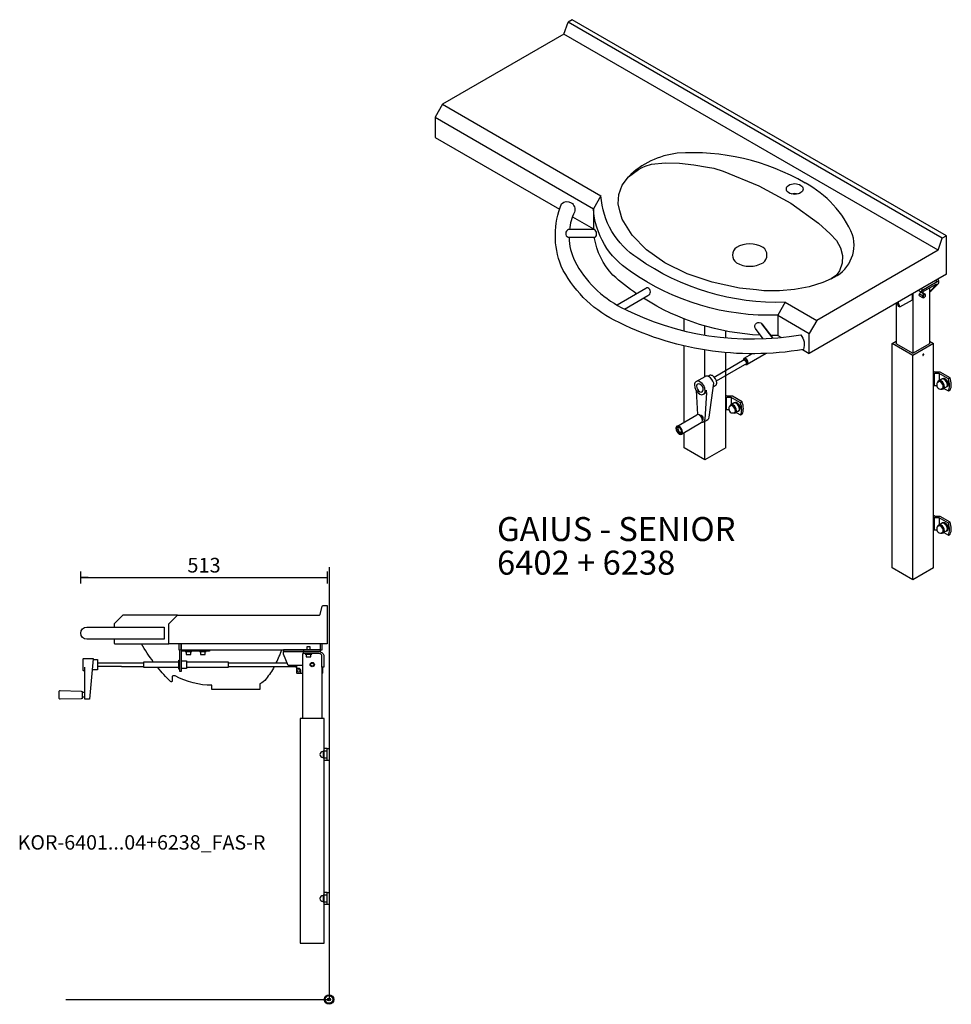
# Model space of a CAD drawing. Units: millimetres. Extents: x 101 to 90161, y -1644 to 59389.
# Drawn here: x 43077 to 45017, y 7885 to 9934 of the extents above; entities that cross this region are included whole.
import ezdxf

# ---------------------------------------------------------------- set-up
doc = ezdxf.new("R2010")
doc.units = ezdxf.units.MM
doc.header["$LTSCALE"] = 3
for name, color, linetype in [('KORPINEN-block', 6, 'Continuous'), ('KORPINEN-dimension', 9, 'Continuous'), ('KORPINEN-info', 4, 'Continuous')]:
    doc.layers.add(name, color=color, linetype=linetype)
doc.styles.get("Standard").update_dxf_attribs({"font": 'arial.ttf'})
doc.dimstyles.new('GAIUS-asennus', dxfattribs={"dimscale": 100, "dimtxt": 3.05, "dimasz": 0.05, "dimexe": 0, "dimexo": 0, "dimgap": 1, "dimtad": 1, "dimdec": 0, "dimzin": 0, "dimdsep": 46, "dimtxsty": 'Standard', "dimblk": 'A8MITTA', "dimcen": 2.5, "dimse1": 1, "dimse2": 1, "dimclre": 256, "dimclrt": 7, "dimadec": 0, "dimazin": 0, "dimtp": 6, "dimtm": 6, "dimtfac": 1, "dimtdec": 0, "dimtmove": 2, "dimatfit": 1, "dimldrblk": 'A8MITTA', "dimfxl": 1, "dimtolj": 1, "dimtzin": 0, "dimarcsym": 0})

# ---------------------------------------------------------------- blocks, each defined once
blk = doc.blocks.new('KOR-mountscrew-cover_ISO')
at = {"layer": 'KORPINEN-block'}
blk.add_line((4.7, -8.2), (-1.3, -11.7), dxfattribs=at)
for points in [[(-11, 2.8), (-12.7, 1.8, 0.232934), (-14.5, -0.7, 0.184831), (-13.6, -7.9, 0.349458), (-4.5, -11.7), (-3.2, -11, 0.230698), (-1.1, -8.1, 0.269404), (-7.6, 3.1, 0.233343), (-11, 2.8, 0.233343)], [(-6, -12, 0.486989), (1.3, -7.8, 0.273588), (-6.1, 5, 0.449163), (-13.3, 1.4)], [(4.7, -8.2, 0.231442), (7.4, -4.2, 0.273588), (0, 8.5, 0.2334), (-4.8, 8.2), (-10.8, 4.7)]]:
    blk.add_lwpolyline(points, format="xyb", dxfattribs=at)
blk = doc.blocks.new('KOR-6402+6238_ISO')
at = {"layer": 'KORPINEN-block'}
for p, q in [((-536.9, 290), (-528.3, 315)), ((-519.6, 320), (-528.3, 315)), ((251.1, -135), (-528.3, 315)), ((259.8, -130), (-519.6, 320)), ((-536.9, 290), (-789.8, 144)), ((242.5, -160), (-536.9, 290)), ((-789.8, 144), (-805.4, 117)), ((-789.8, 144), (-459.9, -46.5)), ((-805.4, 117), (-805.4, 75)), ((-805.4, 117), (-475.5, -73.5)), ((-805.4, 75), (-546.2, -74.7)), ((-459.9, -46.5), (-475.5, -73.5)), ((-475.5, -73.5), (-475.5, -115.5)), ((-519.2, -90.3), (-475.5, -115.5)), ((242.5, -160), (251.1, -135)), ((259.8, -130), (251.1, -135)), ((259.8, -210), (259.8, -130)), ((242.5, -160), (-10.4, -306)), ((259.8, -210), (-26, -375)), ((224.3, -238.5), (224.3, -354.5)), ((189.7, -250.5), (189.7, -374.5)), ((203.5, -250.7), (209.9, -254.4)), ((203.6, -254.8), (209.9, -258.4)), ((206.2, -247), (212.7, -250.7)), ((209, -247.3), (215.6, -251.1)), ((-76.1, -268.1), (-91.7, -295.1)), ((-76.1, -268.1), (-10.4, -306)), ((155, -270.5), (155, -354.5)), ((-286.7, -327.7), (-286.7, -302.9)), ((-91.7, -295.1), (-91.7, -337.1)), ((-91.7, -295.1), (-26, -333)), ((-10.4, -306), (-26, -333)), ((-243.4, -336.6), (-243.4, -317.6)), ((-200.1, -342.2), (-200.1, -328.1)), ((-91.7, -337.1), (-83.9, -341.5)), ((-26, -375), (-26, -333)), ((-286.7, -517.8), (-286.7, -359)), ((-243.4, -423.1), (-243.4, -367.5)), ((-40.1, -366.8), (-26, -375)), ((146.4, -821), (146.4, -354)), ((233, -821), (233, -354)), ((-224.1, -423.9), (-161.4, -387.7)), ((-200.1, -571), (-200.1, -372.9)), ((-162.7, -386.1), (-154.2, -396.9)), ((-144.6, -375.4), (-162, -385.5)), ((-115.6, -374.8), (-155, -397.5)), ((189.7, -846), (189.7, -379)), ((-219.3, -432.1), (-155.5, -395.3)), ((-261.3, -433.4), (-243.1, -422.9)), ((-233.9, -420.9), (-236.6, -422.5)), ((234.3, -416.7), (234.3, -441.7)), ((244.7, -416.7), (244.7, -431.4)), ((-234.7, -507.5), (-225, -436.9)), ((-221.7, -442.1), (-226.1, -444.6)), ((-261.6, -451.9), (-259, -502)), ((-246.2, -459.6), (-243.6, -458.1)), ((-240.3, -456.2), (-243.4, -512.5)), ((-198.8, -466.7), (-198.8, -491.7)), ((-188.4, -466.7), (-188.4, -481.4)), ((-301.7, -526.5), (-260.1, -502.5)), ((-245.9, -517.1), (-237.3, -512.1)), ((-298.4, -529.2), (-297.1, -528.5)), ((-292.4, -542.5), (-250.8, -518.5)), ((-243.4, -596), (-243.4, -515.6)), ((-293.1, -538.3), (-291.9, -537.5)), ((-286.7, -571), (-286.7, -539.2)), ((-243.4, -596), (-286.7, -571)), ((-200.1, -571), (-243.4, -596)), ((234.3, -716.7), (234.3, -741.7)), ((244.7, -716.7), (244.7, -731.4)), ((189.7, -846), (146.4, -821)), ((233, -821), (189.7, -846))]:
    blk.add_line(p, q, dxfattribs=at)
for points in [[(-402.6, -6.9), (-381.9, 8), (-373.9, 12), (-367.9, 15), (-354.9, 19), (-326.2, 22), (-296, 21), (-266.3, 18), (-237.9, 13), (-224.8, 10.8), (-205.2, 5), (-130.8, -25.9), (-64.2, -62.2), (-6.6, -103.4), (17.2, -126), (30.5, -139.5), (39.3, -154.8), (43.3, -170.7), (42.5, -186.7), (36.9, -202.5), (31.8, -209.9), (28.6, -213.2), (19.4, -219.2)], [(19.4, -219.2), (2, -227.2), (-26.2, -236.1), (-56.6, -241.9), (-88.3, -244.7), (-120.4, -244.2), (-136.1, -242.4), (-171.3, -238.6), (-228.1, -226.4), (-280.4, -208.7), (-326.5, -185.9), (-365.2, -158.9), (-395.1, -128.5), (-415.4, -95.5), (-420.4, -78.2), (-424.1, -63.1), (-422.7, -43.8), (-415.5, -24.8), (-402.6, -6.9)], [(208.7, -239.5), (208.7, -243.5), (239, -226), (239, -222)], [(211.6, -258.4), (211.6, -254.4), (213.6, -252.2), (215.6, -252.1), (215.6, -256.1), (213.6, -258.2), (211.6, -258.4)]]:
    blk.add_lwpolyline(points, dxfattribs=at)
for points in [[(-69.3, -40, -0.591069), (-69.3, -25, -0.28217), (-43.3, -25, -0.591069), (-43.3, -40, -0.28217)], [(-528, -133), (-472, -133, 0.522177), (-473.9, -117), (-527.4, -117, 0.699451)], [(-177.7, -154, 0.515234), (-177.7, -186, 0.264), (-122.3, -186, 0.515234), (-122.3, -154, 0.264)]]:
    blk.add_lwpolyline(points, format="xyb", close=True, dxfattribs=at)
for points in [[(-526.3, -133, 0.109778), (-514.2, -182.5, 0.15549), (-417.4, -278.9, 0.16287), (-43.9, -336, -0.281049), (-38.2, -366.5, -0.162278), (-432.2, -305.6, -0.160007), (-542.9, -192.8, -0.190964), (-542, -63.3, -0.802815), (-515.2, -80.7, 0.080875), (-525.5, -117, 0.080875)], [(-76.1, -268.1, -0.162917), (-383.1, -176.7, -0.238121), (-459.9, -46.5)], [(-63.8, -42.5, -0.154959), (-48.8, -42.5, -0.154959)], [(-91.7, -295.1, -0.162917), (-398.7, -203.7, -0.238121), (-475.5, -73.5)], [(-475.4, -117, -0.002523), (-475.5, -115.5)], [(-385.6, -250.4, -0.031671), (-435, -211.7, -0.148524), (-473.7, -133, -0.148524)], [(-410.6, -282.3), (-362.1, -254.3, 0.66104), (-362.1, -238.3, 0.235215), (-366.6, -239.4), (-426.4, -274)], [(-127.8, -336.7, -0.131103), (-371.5, -259.7, -0.131103)], [(-122.2, -344.2), (-138.3, -322.8, -0.917307), (-124.6, -312.9), (-101.9, -343.1), (-124.6, -312.9)], [(-91.7, -337.1, -0.007373), (-106.3, -337.2, -0.007373)], [(258.9, -444.9), (260.6, -443.9, 0.231442), (263.3, -440, 0.302932), (255.9, -427.2, 0.2334), (251.2, -427.6), (249.3, -428.7)], [(-174.1, -494.9), (-172.4, -493.9, 0.231442), (-169.7, -490, 0.302932), (-177.1, -477.2, 0.2334), (-181.9, -477.6), (-183.7, -478.7)], [(258.9, -744.9), (260.6, -743.9, 0.231442), (263.3, -740, 0.302932), (255.9, -727.2, 0.2334), (251.2, -727.6), (249.3, -728.7)]]:
    blk.add_lwpolyline(points, format="xyb", dxfattribs=at)
at = {"layer": 'KORPINEN-block', "flags": 128}
for points in [[(201.8, -243.5), (208.7, -247.5), (238.6, -230.3, -0.868505), (239.2, -231), (224.3, -246.5), (227.8, -244.5), (242.8, -228.9, 0.430024), (241.6, -220.5)], [(205.4, -255.8, -0.383918), (203.1, -253.2, -0.281835), (207, -246.5)], [(210, -246.8, -0.181348), (210.8, -248.4)], [(-158.9, -397.2, 0.011681), (-158.5, -397.5, 0.590907), (-153.3, -394.5, 0.264131), (-158.5, -385.5, 0.590907), (-163.7, -388.5, 0.011681), (-163.7, -389, 0.011681)], [(-225, -436.9, 0.199205), (-235.6, -423, 0.273373), (-243.1, -422.9)], [(-221.7, -442.1, 0.273373), (-218.7, -436.8, 0.264131), (-227.8, -421, 0.273373), (-233.9, -420.9, 0.273373)], [(254.5, -447.4), (263.7, -452.7), (267.2, -450.7, 0.125413), (269.8, -439.7, 0.079939), (267.2, -425.7), (246.8, -414), (236.4, -414), (233, -412)], [(-243.6, -458.1, 0.273373), (-239.9, -451.5)], [(-178.5, -497.4), (-169.3, -502.7), (-165.8, -500.7, 0.125413), (-163.2, -489.7, 0.079939), (-165.8, -475.7), (-186.2, -464), (-196.6, -464), (-200.1, -462)], [(-250.8, -518.5, 0.273373), (-248.5, -514.5, 0.264131), (-255.5, -502.5, 0.273373), (-260.1, -502.5, 0.273373)], [(-237.3, -512.1, 0.273373), (-234.7, -507.5)], [(-296.3, -529, 0.519782), (-299.6, -531.5, 0.264131), (-295.7, -538.3, 0.519782), (-291.9, -536.6, 0.519782)], [(-249.7, -517.6, 0.490751), (-243.4, -512.5)], [(254.5, -747.4), (263.7, -752.7), (267.2, -750.7, 0.125413), (269.8, -739.7, 0.079939), (267.2, -725.7), (246.8, -714), (236.4, -714), (233, -712)]]:
    blk.add_lwpolyline(points, format="xyb", dxfattribs=at)
for points in [[(208.7, -247.5), (208.7, -243.5), (243.7, -223.3)], [(162.8, -278), (188.8, -263), (188.8, -251)], [(215.6, -252.1), (215.6, -251.1), (212.7, -250.7), (209.9, -254.4), (209.9, -258.4), (212.7, -258.7), (213.6, -258.2)], [(157, -269.4), (159.3, -276), (162.8, -278), (159.2, -268.1)], [(224.3, -349), (233, -354), (189.7, -379), (146.4, -354), (155, -349)], [(155, -353.5), (154.2, -354), (189.7, -374.5), (225.2, -354), (224.3, -353.5)], [(-161.3, -387.9), (-158.5, -387.5), (-155.6, -391.2), (-155.6, -395.2)], [(267.2, -425.7), (263.7, -427.7), (244.7, -416.7), (234.3, -416.7), (233, -416)], [(233, -441), (234.3, -441.7), (239.5, -441.7)], [(-165.8, -475.7), (-169.3, -477.7), (-188.4, -466.7), (-198.8, -466.7), (-200.1, -466)], [(-200.1, -491), (-198.8, -491.7), (-193.5, -491.7)], [(-254.3, -503.3), (-251.1, -503), (-247.4, -507.7), (-247.4, -512.7), (-248.6, -513.3)], [(267.2, -725.7), (263.7, -727.7), (244.7, -716.7), (234.3, -716.7), (233, -716)], [(233, -741), (234.3, -741.7), (239.5, -741.7)]]:
    blk.add_lwpolyline(points, dxfattribs=at)
for points in [[(211.3, -378.8, 0.289515), (212.4, -376.8, 0.605217), (211.3, -376.2, 0.289515), (210.2, -378.1, 0.605217)], [(-253.7, -459.5, 0.590907), (-242.5, -453, 0.264131), (-253.7, -433.5, 0.590907), (-265, -440, 0.264131)], [(-253.7, -454.5, 0.590907), (-246.8, -450.5, 0.264131), (-253.7, -438.5, 0.590907), (-260.7, -442.5, 0.264131)], [(-297, -542.5, 0.590907), (-290.1, -538.5, 0.264131), (-297, -526.5, 0.590907), (-304, -530.5, 0.264131)], [(-297, -540.5, 0.590907), (-291.9, -537.5, 0.264131), (-297, -528.5, 0.590907), (-302.2, -531.5, 0.264131)]]:
    blk.add_lwpolyline(points, format="xyb", close=True, dxfattribs=at)
at = {"layer": 'KORPINEN-block'}
for centre, radius, start, end in [((-280.3, -131), 174.2, 96.7588, 134.5839), ((-269.4, -425.6), 468.6, 59.9334, 93.8459), ((-137.7, -213.4), 219.2, 22.9424, 61.9564), ((-8, -149.2), 75.2, 291.3612, 16.3762), ((221.5, -442.8), 44.8, 1.3723, 19.6541), ((243.4, -442.2), 22.9, 332.4143, 1.0076), ((-211.5, -492.8), 44.8, 1.3723, 19.6541), ((-189.6, -492.2), 22.9, 332.4143, 1.0076), ((221.5, -742.8), 44.8, 1.3723, 19.6541), ((243.4, -742.2), 22.9, 332.4143, 1.0076)]:
    blk.add_arc(centre, radius, start, end, dxfattribs=at)
for p in [(254.2, -436.8), (-178.8, -486.7), (254.2, -736.7)]:
    blk.add_blockref('KOR-mountscrew-cover_ISO', p, dxfattribs=at)
blk = doc.blocks.new('KOR_Crank_FAS-SI')
at = {"layer": 'KORPINEN-block', "color": 8}
for p, q in [((-77, -58), (-82, -58)), ((-77, -68), (-82, -68))]:
    blk.add_line(p, q, dxfattribs=at)
blk.add_lwpolyline([(-77, -13), (-79, -13, -0.414214), (-80, -12), (-80, 12, -0.414214), (-79, 13), (-60.1, 13, -0.441974), (-59.1, 11.9), (-67, -72), (-77, -72), (-77, -5)], format="xyb", dxfattribs=at)
for points in [[(-59.2, 10.5), (-50, 10.5), (-50, -10.5), (-61.2, -10.5)], [(-50, 4), (0, 4)], [(0, -4), (-50, -4)]]:
    blk.add_lwpolyline(points, dxfattribs=at)
blk.add_lwpolyline([(-82, -69, -0.408369), (-84, -71), (-128, -72, -0.420338), (-130, -70), (-130, -56, -0.420338), (-128, -54), (-84, -55, -0.408369), (-82, -57)], format="xyb", close=True, dxfattribs=at)
blk = doc.blocks.new('KOR-mountscrew-cover')
at = {"layer": 'KORPINEN-block', "color": 8}
blk.add_lwpolyline([(7, -8), (7, 0), (-7, 0), (-7, -8)], close=True, dxfattribs=at)
blk.add_lwpolyline([(-6, -8), (-6, -9, 1), (6, -9), (6, -8)], format="xyb", dxfattribs=at)
blk = doc.blocks.new('KOR-6401...04+6238_FAS-R')
at = {"layer": 'KORPINEN-block'}
for p, q in [((-18, 728), (-18, 740)), ((-68, 695), (-68, 691)), ((-59, 679), (-55, 679)), ((-15, 692), (-15, 585)), ((-13, 692), (-13, 691))]:
    blk.add_line(p, q, dxfattribs=at)
at = {"layer": 'KORPINEN-block', "color": 8}
for p, q in [((-432, 701), (-386, 701)), ((-432, 701), (-386, 701)), ((-210, 701), (-87.5, 701)), ((-432, 693), (-386, 693)), ((-432, 693), (-386, 693)), ((-210, 693), (-68, 693)), ((-4, 522.5), (-10, 522.5)), ((-4, 497.5), (-10, 497.5)), ((-4, 222.5), (-10, 222.5)), ((-4, 197.5), (-10, 197.5))]:
    blk.add_line(p, q, dxfattribs=at)
at = {"layer": 'KORPINEN-block'}
for points in [[(-4, 740), (-334, 740), (-334, 782), (-316, 800), (-20.3, 800, 0.32492), (-18.4, 801.4), (-14.4, 818.6, -0.32492), (-12.5, 820), (-4, 820), (-4, 740)], [(-249, 725), (-307.3, 725, 0.414214), (-308, 724.3), (-308, 683), (-311, 683), (-311, 724.3, -0.414214), (-307.3, 728), (-249, 728), (-249, 725)], [(-53, 724), (-20.5, 724, -0.414214), (-11, 714.5), (-11, 692), (-15, 692), (-15, 714.5, 0.414214), (-20.5, 720), (-53, 720), (-53, 724)], [(-68, 695), (-68, 681, 0.414214), (-66, 679), (-55, 679)], [(-15, 679), (-15, 679, 0.414214), (-13, 681), (-13, 692)]]:
    blk.add_lwpolyline(points, format="xyb", dxfattribs=at)
at = {"layer": 'KORPINEN-block', "color": 8}
for points in [[(-316, 800), (-429.3, 800), (-447.3, 782), (-447.3, 775)], [(-313, 691), (-386, 691), (-386, 703), (-313, 703)], [(-348.5, 691), (-386, 691), (-386, 703), (-361.2, 703)]]:
    blk.add_lwpolyline(points, dxfattribs=at)
blk.add_lwpolyline([(-343.8, 750), (-504.5, 750, -1), (-504.5, 775), (-343.8, 775)], format="xyb", close=True, dxfattribs=at)
for points in [[(-447.3, 750), (-447.3, 742, 0.414214), (-445.3, 740), (-334, 740)], [(-366.2, 703, -0.029579), (-390.6, 740)], [(-109.9, 701, 0.032419), (-98.3, 728, 0.032419)], [(-114.2, 693, -0.034081), (-131.1, 667.1, -0.099522), (-144, 657), (-144, 645), (-244, 645), (-244, 654, -0.124191), (-320.3, 673.5), (-325, 673.5, 0.414214), (-327, 671.5), (-327, 662.5, -0.414214), (-328, 661.5), (-329.2, 661.5, -0.210308), (-330.6, 662.1, -0.02595), (-356.8, 691)], [(-59, 679), (-59, 685, 0.414214), (-63, 689), (-66, 689, -0.414214), (-68, 691)]]:
    blk.add_lwpolyline(points, format="xyb", dxfattribs=at)
at = {"layer": 'KORPINEN-block'}
for points in [[(-313, 740), (-313, 728), (-308, 728), (-308, 740)], [(-308, 740), (-308, 728), (-18, 728)], [(-18, 728), (-14.5, 728), (-14.5, 740)], [(-53, 728), (-95, 728), (-95, 724), (-53, 724)], [(-55, 695), (-85, 695), (-95, 719), (-95, 724)], [(-55, 585), (-55, 720), (-53, 720)], [(-35, 701), (-31.5, 699), (-31.5, 695), (-35, 693), (-38.5, 695), (-38.5, 699), (-35, 701)]]:
    blk.add_lwpolyline(points, dxfattribs=at)
at = {"layer": 'KORPINEN-block', "color": 8, "flags": 128}
for points in [[(-286, 725), (-300, 725), (-300, 724), (-286, 724)], [(-288, 724), (-298, 724), (-298, 718), (-288, 718)], [(-256, 725), (-270, 725), (-270, 724), (-256, 724)], [(-258, 724), (-268, 724), (-268, 718), (-258, 718)], [(-36, 720), (-50, 720), (-50, 719), (-36, 719)], [(-38, 719), (-48, 719), (-48, 713), (-38, 713)]]:
    blk.add_lwpolyline(points, close=True, dxfattribs=at)
at = {"layer": 'KORPINEN-block'}
for points in [[(-18, 728), (-53, 728), (-53, 724), (-18, 724)], [(-10, 585), (-60, 585), (-60, 117), (-10, 117)]]:
    blk.add_lwpolyline(points, close=True, dxfattribs=at)
at = {"layer": 'KORPINEN-block', "color": 8, "flags": 128}
for points in [[(-46, 728), (-46, 735), (-40, 735), (-40, 728)], [(-311, 687.5), (-313, 687.5), (-313, 706.5), (-311, 706.5)], [(-308, 705.2), (-297, 705.2), (-297, 688.8), (-308, 688.8)], [(-297, 703), (-210, 703), (-210, 691), (-297, 691)]]:
    blk.add_lwpolyline(points, dxfattribs=at)
at = {"layer": 'KORPINEN-block', "color": 8}
for points in [[(0, 497.5), (-4, 497.5), (-4, 522.5), (0, 522.5)], [(0, 197.5), (-4, 197.5), (-4, 222.5), (0, 222.5)]]:
    blk.add_lwpolyline(points, close=True, dxfattribs=at)
at = {"layer": 'KORPINEN-block'}
blk.add_circle((-35, 697), 4.5, dxfattribs=at)
at = {"layer": 'KORPINEN-block', "color": 8}
blk.add_circle((-63.5, 684), 3, dxfattribs=at)
at = {"layer": 'KORPINEN-block'}
blk.add_blockref('KOR_Crank_FAS-SI', (-432, 697), dxfattribs=at)
blk.add_blockref('KOR_Crank_FAS-SI', (-432, 697), dxfattribs=at)
at = {"layer": 'KORPINEN-block', "rotation": 270}
for p in [(-4, 510), (-4, 210)]:
    blk.add_blockref('KOR-mountscrew-cover', p, dxfattribs=at)
blk = doc.blocks.new('KOR-base-point')
at = {"layer": 'KORPINEN-info', "color": 7}
for radius in [10, 9, 8, 3]:
    blk.add_circle((0, 0), radius, dxfattribs=at)
blk = doc.blocks.new('A8MITTA')
for p, q in [((-30, 0), (0, 0)), ((0, 25), (0, -25))]:
    blk.add_line(p, q)
blk = doc.blocks.new('*D1903')
at = {"layer": 'DEFPOINTS', "color": 0, "lineweight": 9, "transparency": 16777216}
for p in [(43716.9, 8773.1), (43716.9, 8714.6), (43203.9, 8657.1)]:
    blk.add_point(p, dxfattribs=at)
at = {"layer": 'KORPINEN-dimension', "color": 0, "lineweight": -2, "transparency": 16777216}
blk.add_line((43204.4, 8773.1), (43716.4, 8773.1), dxfattribs=at)
at = {"layer": 'KORPINEN-dimension', "color": 0, "lineweight": -2, "transparency": 16777216, "xscale": 0.5, "yscale": 0.5, "zscale": 0.5, "rotation": 180}
blk.add_blockref('A8MITTA', (43203.9, 8773.1), dxfattribs=at)
at = {"layer": 'KORPINEN-dimension', "color": 0, "lineweight": -2, "transparency": 16777216, "xscale": 0.5, "yscale": 0.5, "zscale": 0.5}
blk.add_blockref('A8MITTA', (43716.9, 8773.1), dxfattribs=at)
at = {"layer": 'KORPINEN-dimension', "color": 7, "transparency": 16777216, "insert": (43460.4, 8798.6), "char_height": 30.5, "attachment_point": 5}
blk.add_mtext('\\A1;513', dxfattribs=at)

msp = doc.modelspace()

# ---------------------------------------------------------------- linework, layer by layer
at = {"layer": 'KORPINEN-info'}
for p in [(43720.9, 8794.6), (43172.9, 7894.6)]:
    msp.add_line(p, (43720.9, 7894.6), dxfattribs=at)

# ---------------------------------------------------------------- block references
at = {"layer": 'KORPINEN-block'}
for name, p in [('KOR-6402+6238_ISO', (44746.9, 9614.1)), ('KOR-6401...04+6238_FAS-R', (43720.9, 7894.6))]:
    msp.add_blockref(name, p, dxfattribs=at)
at = {"layer": 'KORPINEN-info'}
msp.add_blockref('KOR-base-point', (43720.9, 7894.6), dxfattribs=at)

# ---------------------------------------------------------------- texts
msp.add_text('KOR-6401...04+6238_FAS-R', height=30, dxfattribs=at).set_placement((43072.4, 8206.6))
at = {"layer": 'KORPINEN-info', "insert": (44070.7, 8898.8), "char_height": 50, "width": 972.234, "attachment_point": 1, "line_spacing_factor": 0.84}
msp.add_mtext('GAIUS - SENIOR\\P6402 + 6238', dxfattribs=at)

# ---------------------------------------------------------------- dimensions: what is measured, and where the dimension line sits
at = {"layer": 'KORPINEN-dimension'}
dim = msp.add_linear_dim(base=(43716.9, 8773.1), p1=(43203.9, 8657.1), p2=(43716.9, 8714.6), dimstyle='GAIUS-asennus', override={"dimscale": 10, "dimcen": 610.020491}, dxfattribs=at)
dim.commit()
dim.dimension.update_dxf_attribs({"geometry": '*D1903', "text_midpoint": (43460.4, 8798.6)})

doc.saveas('drawing.dxf')
